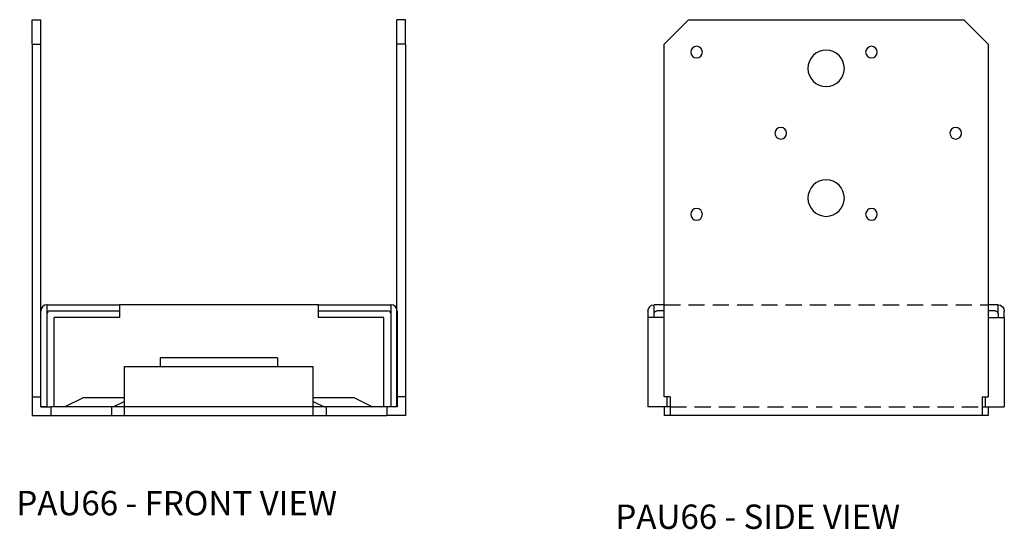
# Model space of a CAD drawing. Extents: x 0.1 to 15.2, y 0 to 7.8.
import ezdxf

# ---------------------------------------------------------------- set-up
doc = ezdxf.new("R2010")
doc.units = 0
doc.header["$MEASUREMENT"] = 0
doc.linetypes.add('HIDDEN', pattern=[0.375, 0.25, -0.125])
for name, color, linetype in [('USP', 7, 'CONTINUOUS'), ('USP-GEO', 7, 'CONTINUOUS'), ('USP-HID', 7, 'HIDDEN'), ('USP-TXT', 7, 'CONTINUOUS')]:
    doc.layers.add(name, color=color, linetype=linetype)

# ---------------------------------------------------------------- blocks, each defined once
blk = doc.blocks.new('PAU66_F')
at = {"layer": 'USP-GEO', "extrusion": (0, 1, 0)}
for p, q in [((0, 5.725), (0, 6.1)), ((0, 6.1), (0.134, 6.1)), ((0.134, 5.725), (0.134, 6.1)), ((5.628, 5.725), (5.628, 6.1)), ((5.763, 6.1), (5.628, 6.1)), ((5.763, 5.725), (5.763, 6.1)), ((0, 5.725), (0, 0.287)), ((0, 5.725), (0.134, 5.725)), ((0.134, 0.287), (0.134, 5.725)), ((5.628, 0.287), (5.628, 5.725)), ((5.763, 5.725), (5.628, 5.725)), ((5.763, 5.725), (5.763, 0.287)), ((0.228, 1.706), (0.228, 0.134)), ((0.233, 1.706), (1.209, 1.706)), ((1.209, 1.706), (1.351, 1.706)), ((1.35, 1.706), (1.35, 1.608)), ((4.418, 1.706), (1.351, 1.706)), ((4.418, 1.706), (4.56, 1.706)), ((4.419, 1.608), (4.419, 1.706)), ((4.56, 1.706), (5.536, 1.706)), ((5.541, 0.134), (5.541, 1.706)), ((0.134, 0.134), (0.134, 1.608)), ((0.278, 1.612), (1.209, 1.612)), ((1.209, 1.612), (1.35, 1.612)), ((1.35, 1.608), (1.35, 1.509)), ((4.419, 1.612), (4.56, 1.612)), ((4.419, 1.509), (4.419, 1.608)), ((4.56, 1.612), (5.491, 1.612)), ((5.634, 1.608), (5.634, 0.134)), ((0.34, 0.134), (0.34, 1.509)), ((0.599, 1.509), (0.34, 1.509)), ((1.35, 1.509), (0.599, 1.509)), ((5.17, 1.509), (4.419, 1.509)), ((5.429, 1.509), (5.17, 1.509)), ((5.429, 0.134), (5.429, 1.509)), ((3.788, 0.89), (1.975, 0.89)), ((1.975, 0.89), (1.975, 0.755)), ((3.788, 0.89), (3.788, 0.755)), ((1.425, 0.755), (4.338, 0.755)), ((1.425, 0), (1.425, 0.755)), ((1.975, 0.755), (3.788, 0.755)), ((4.338, 0), (4.338, 0.755)), ((0, 0.287), (0, 0)), ((0, 0.287), (0.134, 0.287)), ((0.134, 0.134), (0.134, 0.287)), ((0.788, 0.269), (0.506, 0.134)), ((1.425, 0.269), (0.788, 0.269)), ((1.425, 0.215), (1.256, 0.134)), ((4.975, 0.269), (4.338, 0.269)), ((4.338, 0.215), (4.506, 0.134)), ((4.975, 0.269), (5.256, 0.134)), ((5.763, 0.287), (5.628, 0.287)), ((5.628, 0.134), (5.628, 0.287)), ((5.763, 0.287), (5.763, 0)), ((0, 0), (0.287, 0)), ((0.228, 0.134), (0.134, 0.134)), ((0.134, 0.134), (0.287, 0.134)), ((1.225, 0.134), (0.287, 0.134)), ((0.287, 0.134), (0.287, 0)), ((0.287, 0), (1.225, 0)), ((0.599, 0.134), (0.34, 0.134)), ((5.17, 0.134), (0.599, 0.134)), ((1.225, 0.134), (1.225, 0)), ((1.425, 0.134), (1.225, 0.134)), ((1.425, 0), (4.338, 0)), ((4.538, 0.134), (4.338, 0.134)), ((4.338, 0), (4.538, 0)), ((5.475, 0.134), (4.538, 0.134)), ((4.538, 0.134), (4.538, 0)), ((4.538, 0), (5.475, 0)), ((5.429, 0.134), (5.17, 0.134)), ((5.628, 0.134), (5.475, 0.134)), ((5.475, 0.134), (5.475, 0)), ((5.763, 0), (5.475, 0)), ((5.634, 0.134), (5.541, 0.134)), ((1.225, 0), (1.425, 0))]:
    blk.add_line(p, q, dxfattribs=at)
at = {"layer": 'USP-GEO'}
for centre, radius, start, end in [((0.233, 1.608), 0.0982, 92.4759, 180), ((0.233, 1.608), 0.0982, 90, 92.4759), ((5.536, 1.608), 0.0982, 87.5241, 90), ((5.536, 1.608), 0.0982, 0, 87.5241), ((0.278, 1.563), 0.0491, 90, 180), ((5.491, 1.563), 0.0491, 0, 90)]:
    blk.add_arc(centre, radius, start, end, dxfattribs=at)
at = {"layer": 'USP-GEO', "extrusion": (-0.054244, 0.998528, 0)}
blk.add_open_spline([(1.351, 1.706), (1.351, 1.706), (1.35, 1.706), (1.35, 1.706)], degree=3, dxfattribs=at)
at = {"layer": 'USP-GEO', "extrusion": (0.054244, 0.998528, 0)}
blk.add_open_spline([(4.419, 1.706), (4.419, 1.706), (4.418, 1.706), (4.418, 1.706)], degree=3, dxfattribs=at)
at = {"layer": 'USP-TXT'}
blk.add_text('PAU66 - FRONT VIEW', height=0.375, dxfattribs=at).set_placement((-0.244, -1.539))
blk = doc.blocks.new('PAU66_S')
at = {"layer": 'USP-GEO', "extrusion": (0, 1, 0)}
for p, q in [((0.25, 5.725), (0.625, 6.1)), ((0.625, 6.1), (4.875, 6.1)), ((5.25, 5.725), (4.875, 6.1)), ((0.25, 0.288), (0.25, 5.725)), ((5.25, 5.725), (5.25, 0.288)), ((0.094, 1.563), (0.094, 1.706)), ((0.25, 1.706), (0.098, 1.706)), ((5.402, 1.706), (5.25, 1.706)), ((5.406, 1.563), (5.406, 1.706)), ((0, 1.608), (0, 1.509)), ((0.094, 1.509), (0.094, 1.563)), ((0.25, 1.612), (0.143, 1.612)), ((5.357, 1.612), (5.25, 1.612)), ((5.406, 1.563), (5.406, 1.509)), ((5.5, 1.509), (5.5, 1.608)), ((0, 1.509), (0, 0.134)), ((0.25, 1.509), (0, 1.509)), ((5.25, 1.509), (5.5, 1.509)), ((5.5, 1.509), (5.5, 0.134)), ((0.344, 0.288), (0.25, 0.288)), ((0.295, 0.134), (0.295, 0.288)), ((0.344, 0.288), (0.344, 0)), ((5.156, 0.288), (5.156, 0)), ((5.156, 0.288), (5.25, 0.288)), ((5.205, 0.288), (5.205, 0.134)), ((0.344, 0.134), (0, 0.134)), ((0.25, 0.134), (0.25, 0)), ((0.344, 0.134), (0.25, 0.134)), ((0.344, 0), (0.25, 0)), ((5.156, 0), (0.344, 0)), ((5.156, 0.134), (5.25, 0.134)), ((5.156, 0.134), (5.5, 0.134)), ((5.25, 0), (5.156, 0)), ((5.25, 0.134), (5.25, 0))]:
    blk.add_line(p, q, dxfattribs=at)
at = {"layer": 'USP-GEO', "extrusion": (2e-16, 0, -1)}
for centre, radius in [((-0.75, 5.6), 0.09), ((-2.75, 5.35), 0.281), ((-3.45, 5.6), 0.09), ((-2.05, 4.35), 0.09), ((-4.75, 4.35), 0.09), ((-2.75, 3.35), 0.281), ((-0.75, 3.1), 0.09), ((-3.45, 3.1), 0.09)]:
    blk.add_circle(centre, radius, dxfattribs=at)
for centre, start, end in [((-0.098, 1.608), 0, 87.5241), ((-5.402, 1.608), 92.4759, 180)]:
    blk.add_arc(centre, 0.0982, start, end, dxfattribs=at)
for points in [[(0.098, 1.706), (0.097, 1.706), (0.095, 1.706), (0.094, 1.706)], [(5.406, 1.706), (5.405, 1.706), (5.403, 1.706), (5.402, 1.706)]]:
    blk.add_open_spline(points, degree=3, dxfattribs=at)
blk.add_open_spline([(0.094, 1.563), (0.094, 1.569), (0.095, 1.576), (0.1, 1.588), (0.104, 1.593), (0.113, 1.602), (0.118, 1.606), (0.13, 1.611), (0.137, 1.612), (0.143, 1.612)], degree=3, knots=[0.09501169, 0.09501169, 0.09501169, 0.09501169, 0.10689228, 0.10689228, 0.11877288, 0.11877288, 0.13075449, 0.13075449, 0.14273611, 0.14273611, 0.14273611, 0.14273611], dxfattribs=at)
at = {"layer": 'USP-GEO'}
blk.add_open_spline([(5.357, 1.612), (5.363, 1.612), (5.37, 1.611), (5.382, 1.606), (5.387, 1.602), (5.396, 1.593), (5.4, 1.588), (5.405, 1.576), (5.406, 1.569), (5.406, 1.563)], degree=3, knots=[0.14229883, 0.14229883, 0.14229883, 0.14229883, 0.15428045, 0.15428045, 0.16626206, 0.16626206, 0.17814265, 0.17814265, 0.19002324, 0.19002324, 0.19002324, 0.19002324], dxfattribs=at)
at = {"layer": 'USP-HID'}
for p, q in [((0.25, 1.706), (5.25, 1.706)), ((0.344, 0.134), (5.156, 0.134))]:
    blk.add_line(p, q, dxfattribs=at)
at = {"layer": 'USP-TXT'}
blk.add_text('PAU66 - SIDE VIEW', height=0.375, dxfattribs=at).set_placement((-0.503, -1.749))

msp = doc.modelspace()

# ---------------------------------------------------------------- block references
at = {"layer": 'USP'}
for name, p in [('PAU66_F', (0.244, 1.749)), ('PAU66_S', (9.749, 1.749))]:
    msp.add_blockref(name, p, dxfattribs=at)

doc.saveas('drawing.dxf')
